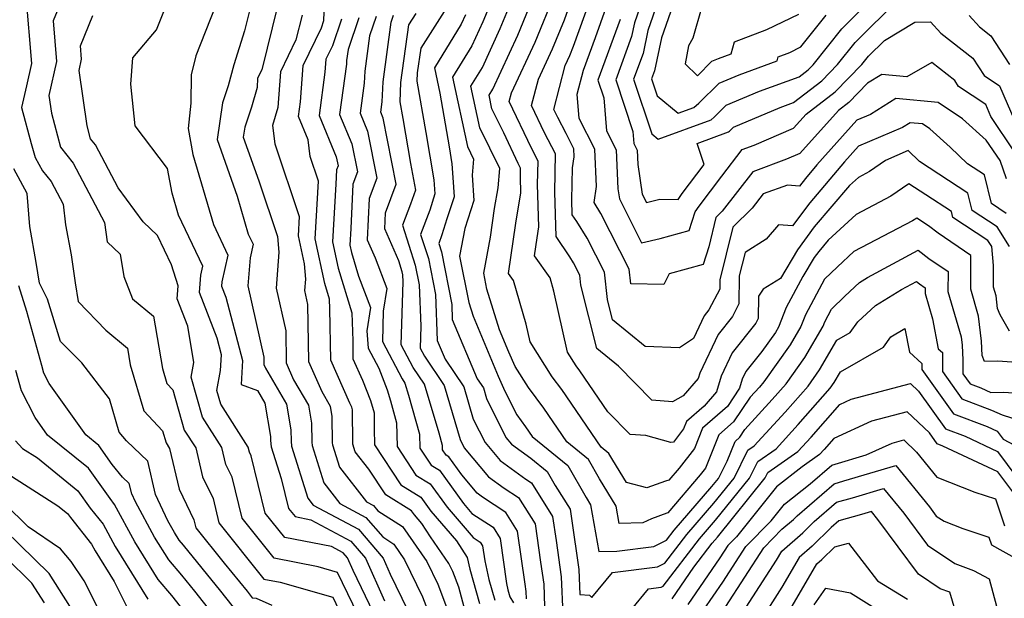
# Model space of a CAD drawing. Extents: x 1839445 to 1843564, y 2720541 to 2723595.
# Drawn here: x 1842029 to 1842179, y 2721925 to 2722013 of the extents above; entities that cross this region are included whole.
import ezdxf

# ---------------------------------------------------------------- set-up
doc = ezdxf.new("R2010")
doc.units = 0

msp = doc.modelspace()

# ---------------------------------------------------------------- linework, layer by layer
at = {"layer": 'Unknown_Line_Type', "color": 0}
for points in [[(1842037, 2722019.78, 1110), (1842034.22, 2722012.96, 1110), (1842034.75, 2722006.78, 1110), (1842033.57, 2722001.58, 1110), (1842033.97, 2721998.87, 1110), (1842035.35, 2721993.7, 1110), (1842037.27, 2721991.26, 1110), (1842042.07, 2721982.22, 1110), (1842042.44, 2721979.27, 1110), (1842044.45, 2721977.37, 1110), (1842044.99, 2721973.98, 1110), (1842046.31, 2721970.56, 1110), (1842049.51, 2721967.9, 1110), (1842050.87, 2721959.92, 1110), (1842051.53, 2721957.67, 1110), (1842052.44, 2721956.69, 1110), (1842054.21, 2721950.54, 1110), (1842055.96, 2721947.81, 1110), (1842056.99, 2721943.42, 1110), (1842058.59, 2721940.1, 1110), (1842059.5, 2721936.37, 1110), (1842066.36, 2721927.81, 1110), (1842068.82, 2721927.32, 1110), (1842076.86, 2721925.04, 1110), (1842079.22, 2721920.13, 1110)], [(1842180.02, 2721965.65, 1076), (1842178.6, 2721968.13, 1076), (1842178.2, 2721969.09, 1076), (1842177.98, 2721971.02, 1076), (1842177.59, 2721972.36, 1076), (1842177.61, 2721975.67, 1076), (1842177.32, 2721978.54, 1076), (1842176.73, 2721979.46, 1076), (1842171.4, 2721982.97, 1076), (1842171.18, 2721983.88, 1076), (1842167.26, 2721986.45, 1076), (1842164.71, 2721988.12, 1076), (1842161.96, 2721986.21, 1076), (1842156.64, 2721983.43, 1076), (1842152.4, 2721979.53, 1076), (1842150.94, 2721977.8, 1076), (1842150.24, 2721976.85, 1076), (1842148.55, 2721973.97, 1076), (1842145.99, 2721969.22, 1076), (1842144.83, 2721966.26, 1076), (1842144.36, 2721965.45, 1076), (1842142.28, 2721962.51, 1076), (1842139.85, 2721959.46, 1076), (1842139.3, 2721958.29, 1076), (1842138.89, 2721956.92, 1076), (1842137.03, 2721954.13, 1076), (1842133.25, 2721950.83, 1076), (1842131.99, 2721947.72, 1076), (1842129.66, 2721944.72, 1076), (1842128.1, 2721942.88, 1076), (1842127.58, 2721942.76, 1076), (1842124.75, 2721941.72, 1076), (1842121.63, 2721942.54, 1076), (1842119.54, 2721945.94, 1076), (1842118.95, 2721946.99, 1076), (1842117.8, 2721947.92, 1076), (1842111.76, 2721956.74, 1076), (1842110.31, 2721958.68, 1076), (1842106.95, 2721963.99, 1076), (1842106.35, 2721966.68, 1076), (1842104.43, 2721973.34, 1076), (1842103.66, 2721974.42, 1076), (1842104.75, 2721982.09, 1076), (1842105.55, 2721986.74, 1076), (1842105.48, 2721989.14, 1076), (1842105.5, 2721990.47, 1076), (1842105.13, 2721991.2, 1076), (1842102.91, 2721995.87, 1076), (1842101.12, 2721999.53, 1076), (1842100.68, 2722001.63, 1076), (1842101.26, 2722002.57, 1076), (1842105.05, 2722010.76, 1076), (1842108.55, 2722019.26, 1076)], [(1842083.72, 2721921.29, 1106), (1842079.96, 2721929.12, 1106), (1842079.1, 2721931.04, 1106), (1842078.46, 2721931.8, 1106), (1842076.67, 2721932.76, 1106), (1842069.52, 2721934.17, 1106), (1842066.56, 2721937.86, 1106), (1842064.42, 2721946.59, 1106), (1842064.15, 2721947.16, 1106), (1842063.97, 2721947.92, 1106), (1842059.78, 2721954.48, 1106), (1842059.17, 2721956.59, 1106), (1842059.75, 2721959.61, 1106), (1842059.88, 2721962.03, 1106), (1842059.22, 2721964.57, 1106), (1842056.52, 2721971.52, 1106), (1842056.72, 2721974.15, 1106), (1842057.04, 2721975.54, 1106), (1842053.32, 2721983.32, 1106), (1842052.35, 2721986.67, 1106), (1842051.64, 2721990.44, 1106), (1842046.71, 2721996.97, 1106), (1842046.08, 2722003.33, 1106), (1842046.36, 2722007.3, 1106), (1842049.99, 2722011.6, 1106), (1842052.66, 2722018.4, 1106)], [(1842182.52, 2721960.76, 1078), (1842178.25, 2721961.04, 1078), (1842176.23, 2721960.98, 1078), (1842175.86, 2721961.94, 1078), (1842175.76, 2721964.12, 1078), (1842175.33, 2721967.9, 1078), (1842174.12, 2721972.02, 1078), (1842174.16, 2721977.17, 1078), (1842169.18, 2721980.57, 1078), (1842167.68, 2721981.72, 1078), (1842165.89, 2721982.89, 1078), (1842165.24, 2721982.44, 1078), (1842156.29, 2721977.76, 1078), (1842153.79, 2721975.46, 1078), (1842151.85, 2721973.55, 1078), (1842148.93, 2721968.12, 1078), (1842148.22, 2721966.32, 1078), (1842146.59, 2721963.53, 1078), (1842142.6, 2721957.9, 1078), (1842141.9, 2721957.1, 1078), (1842140.49, 2721955.56, 1078), (1842137.96, 2721951.78, 1078), (1842135.72, 2721949.82, 1078), (1842133.66, 2721944.73, 1078), (1842132.85, 2721943.7, 1078), (1842127.94, 2721937.91, 1078), (1842127.78, 2721937.87, 1078), (1842125.47, 2721937.02, 1078), (1842124.15, 2721936.38, 1078), (1842120.53, 2721936.29, 1078), (1842120.05, 2721938.95, 1078), (1842117.51, 2721943.09, 1078), (1842115.82, 2721946.07, 1078), (1842112.54, 2721948.75, 1078), (1842109.01, 2721953.89, 1078), (1842106.68, 2721957.02, 1078), (1842104.65, 2721960.23, 1078), (1842103.69, 2721962.44, 1078), (1842102.26, 2721965.85, 1078), (1842100.35, 2721972.06, 1078), (1842099.86, 2721974.5, 1078), (1842100.88, 2721979.96, 1078), (1842101.5, 2721984.33, 1078), (1842102.05, 2721987.51, 1078), (1842102.3, 2721990.42, 1078), (1842099.25, 2721996.67, 1078), (1842097.9, 2722003.02, 1078), (1842099.66, 2722005.86, 1078), (1842102.4, 2722011.79, 1078), (1842104.93, 2722017.95, 1078)], [(1842179.55, 2721983.6, 1072), (1842177.29, 2721985.09, 1072), (1842176.21, 2721989.5, 1072), (1842173.65, 2721991.18, 1072), (1842170.98, 2721993.71, 1072), (1842167.88, 2721996.5, 1072), (1842166.77, 2721997.25, 1072), (1842164.88, 2721997.42, 1072), (1842163.73, 2721996.7, 1072), (1842157.02, 2721993.85, 1072), (1842154.89, 2721991.48, 1072), (1842149.58, 2721985.23, 1072), (1842146.97, 2721981.68, 1072), (1842144.79, 2721981.85, 1072), (1842142.93, 2721979.66, 1072), (1842139.72, 2721977.63, 1072), (1842138.82, 2721974.09, 1072), (1842138.78, 2721969.81, 1072), (1842137.78, 2721967.86, 1072), (1842135.62, 2721965.14, 1072), (1842132.82, 2721959.21, 1072), (1842132.59, 2721958.43, 1072), (1842130.29, 2721955.76, 1072), (1842128.66, 2721954.85, 1072), (1842125.52, 2721955.09, 1072), (1842120.41, 2721960.29, 1072), (1842117.12, 2721962.98, 1072), (1842114.68, 2721972.66, 1072), (1842114.51, 2721974.19, 1072), (1842113.56, 2721976.07, 1072), (1842112.99, 2721976.99, 1072), (1842110.9, 2721980.07, 1072), (1842110.69, 2721986.83, 1072), (1842110.79, 2721992.68, 1072), (1842109.15, 2721995.89, 1072), (1842107.17, 2722000.04, 1072), (1842108.21, 2722004.08, 1072), (1842110.34, 2722008.7, 1072), (1842112.16, 2722013.1, 1072), (1842113.75, 2722017.59, 1072)], [(1842129.7, 2722018.25, 1060), (1842126.95, 2722010.37, 1060), (1842125.91, 2722005.36, 1060), (1842125.46, 2722004.14, 1060), (1842126.32, 2722001.52, 1060), (1842129.52, 2721998.88, 1060), (1842131.9, 2721999.76, 1060), (1842132.68, 2722000.39, 1060), (1842135.76, 2722003.45, 1060), (1842138.81, 2722004.74, 1060), (1842144.59, 2722006.85, 1060), (1842144.77, 2722007.48, 1060), (1842146.52, 2722008.16, 1060), (1842148.22, 2722008.99, 1060), (1842152.09, 2722013.82, 1060)], [(1842030.05, 2722016.76, 1112), (1842030.93, 2722006.45, 1112), (1842030.17, 2722003.06, 1112), (1842029.4, 2721999.74, 1112), (1842030.88, 2721994.27, 1112), (1842031.49, 2721992.14, 1112), (1842032.6, 2721990.08, 1112), (1842033.89, 2721988.44, 1112), (1842035.72, 2721984.98, 1112), (1842036.12, 2721981.83, 1112), (1842036.98, 2721977.25, 1112), (1842037.59, 2721973, 1112), (1842038.04, 2721970.13, 1112), (1842042.27, 2721965.78, 1112), (1842045.55, 2721963.05, 1112), (1842045.98, 2721960.5, 1112), (1842048.05, 2721953.47, 1112), (1842050.9, 2721950.4, 1112), (1842051.43, 2721948.57, 1112), (1842051.95, 2721947.75, 1112), (1842053.41, 2721941.55, 1112), (1842055.67, 2721936.86, 1112), (1842055.97, 2721935.63, 1112), (1842060.3, 2721930.22, 1112), (1842063.79, 2721925.96, 1112), (1842064.57, 2721924.96, 1112), (1842065.19, 2721924.89, 1112), (1842067.58, 2721923.84, 1112)], [(1842064.66, 2722016.57, 1102), (1842063.39, 2722011.42, 1102), (1842061.79, 2722006.24, 1102), (1842060.91, 2722003.04, 1102), (1842060.04, 2722000.45, 1102), (1842059.23, 2721994.88, 1102), (1842062.29, 2721986.21, 1102), (1842063.97, 2721980.43, 1102), (1842064.71, 2721978.88, 1102), (1842064.24, 2721976.79, 1102), (1842063.92, 2721972.56, 1102), (1842066.34, 2721961.65, 1102), (1842066.36, 2721960.56, 1102), (1842066.61, 2721959.99, 1102), (1842069.82, 2721954.49, 1102), (1842070.48, 2721950.58, 1102), (1842070.51, 2721948.84, 1102), (1842070.57, 2721948.09, 1102), (1842073.07, 2721940.13, 1102), (1842073.87, 2721939.1, 1102), (1842080.75, 2721935.42, 1102), (1842084.53, 2721930.99, 1102), (1842085.61, 2721928.56, 1102), (1842088.25, 2721923.13, 1102)], [(1842101.32, 2722016.63, 1080), (1842099.75, 2722012.82, 1080), (1842098.05, 2722009.15, 1080), (1842095.12, 2722004.4, 1080), (1842097.37, 2721993.82, 1080), (1842098.32, 2721991.89, 1080), (1842098.1, 2721989.42, 1080), (1842098.38, 2721985.56, 1080), (1842096.98, 2721981.3, 1080), (1842096.2, 2721977.08, 1080), (1842097.61, 2721970.01, 1080), (1842098.25, 2721967.91, 1080), (1842102.09, 2721958.75, 1080), (1842103.08, 2721956.45, 1080), (1842104.91, 2721952.87, 1080), (1842106.26, 2721951.05, 1080), (1842107.28, 2721949.57, 1080), (1842112.69, 2721945.16, 1080), (1842115.47, 2721940.24, 1080), (1842116.15, 2721939.14, 1080), (1842117.42, 2721932.03, 1080), (1842120.14, 2721932.09, 1080), (1842125.82, 2721932.8, 1080), (1842127.74, 2721933.73, 1080), (1842128.91, 2721935.27, 1080), (1842134.66, 2721941.94, 1080), (1842135.66, 2721943.17, 1080), (1842136.97, 2721945.8, 1080), (1842138.19, 2721948.82, 1080), (1842138.9, 2721949.44, 1080), (1842139.69, 2721950.63, 1080), (1842143.87, 2721955.19, 1080), (1842145.96, 2721957.57, 1080), (1842148.83, 2721961.62, 1080), (1842151.61, 2721966.38, 1080), (1842151.86, 2721967.03, 1080), (1842152.9, 2721968.96, 1080), (1842154.94, 2721970.97, 1080), (1842157.17, 2721973.04, 1080), (1842158.4, 2721973.8, 1080), (1842166.09, 2721977.98, 1080), (1842167.76, 2721976.7, 1080), (1842170.68, 2721974.71, 1080), (1842170.65, 2721971.69, 1080), (1842172.68, 2721964.78, 1080), (1842172.82, 2721963.51, 1080), (1842172.93, 2721961.22, 1080), (1842172.94, 2721959.13, 1080), (1842174.02, 2721957.61, 1080), (1842175.68, 2721956.98, 1080), (1842177.2, 2721956.28, 1080), (1842179.08, 2721956.34, 1080), (1842184.07, 2721956, 1080)], [(1842180.06, 2721978.53, 1074), (1842178.14, 2721981.53, 1074), (1842174.35, 2721984.03, 1074), (1842173.69, 2721986.69, 1074), (1842166.3, 2721991.53, 1074), (1842164.58, 2721993.17, 1074), (1842161.13, 2721991.68, 1074), (1842158.68, 2721989.98, 1074), (1842156.99, 2721989.09, 1074), (1842155.64, 2721987.86, 1074), (1842150.26, 2721981.52, 1074), (1842147.69, 2721978.02, 1074), (1842145.14, 2721973.65, 1074), (1842142.46, 2721972.02, 1074), (1842141.74, 2721970.98, 1074), (1842141.71, 2721967.56, 1074), (1842141.34, 2721966.83, 1074), (1842137.73, 2721962.3, 1074), (1842136.06, 2721958.75, 1074), (1842135.35, 2721956.36, 1074), (1842133.5, 2721954.21, 1074), (1842130.78, 2721951.83, 1074), (1842130.33, 2721950.71, 1074), (1842128.78, 2721948.71, 1074), (1842128.42, 2721948.63, 1074), (1842124.59, 2721949.69, 1074), (1842122.18, 2721949.88, 1074), (1842118.81, 2721953.3, 1074), (1842114.5, 2721959.58, 1074), (1842113.94, 2721960.34, 1074), (1842112.63, 2721962.41, 1074), (1842110.56, 2721971.75, 1074), (1842109.98, 2721973.75, 1074), (1842107.61, 2721977.1, 1074), (1842108, 2721979.86, 1074), (1842108.29, 2721981.53, 1074), (1842108.08, 2721987.99, 1074), (1842108.15, 2721991.58, 1074), (1842107.14, 2721993.54, 1074), (1842103.77, 2722000.64, 1074), (1842104.12, 2722001.99, 1074), (1842107.69, 2722009.73, 1074), (1842110.73, 2722017.11, 1074)], [(1842179.57, 2721988.85, 1070), (1842178.59, 2721991.64, 1070), (1842176.48, 2721994.76, 1070), (1842172.89, 2721998, 1070), (1842169.14, 2722000.53, 1070), (1842162.73, 2722001.11, 1070), (1842158.84, 2721998.69, 1070), (1842156.77, 2721997.81, 1070), (1842150.66, 2721991.01, 1070), (1842148.91, 2721988.94, 1070), (1842148.04, 2721987.77, 1070), (1842146.17, 2721987.92, 1070), (1842142.49, 2721986.56, 1070), (1842140.81, 2721984.37, 1070), (1842137.84, 2721981.5, 1070), (1842136.85, 2721977.35, 1070), (1842135.86, 2721973.48, 1070), (1842135.85, 2721972.06, 1070), (1842134.21, 2721968.88, 1070), (1842133.5, 2721967.98, 1070), (1842131.87, 2721964.53, 1070), (1842129.7, 2721963.11, 1070), (1842124.49, 2721963.29, 1070), (1842119.52, 2721967.37, 1070), (1842118.74, 2721970.44, 1070), (1842118.27, 2721974.65, 1070), (1842115.65, 2721979.84, 1070), (1842114.07, 2721982.35, 1070), (1842113.36, 2721983.4, 1070), (1842113.29, 2721985.68, 1070), (1842113.38, 2721990.54, 1070), (1842113.65, 2721992.23, 1070), (1842113.6, 2721993.46, 1070), (1842112.42, 2721995.76, 1070), (1842111.16, 2721998.23, 1070), (1842110.58, 2721999.45, 1070), (1842112.3, 2722006.17, 1070), (1842112.99, 2722007.67, 1070), (1842113.58, 2722009.09, 1070), (1842116.15, 2722016.3, 1070)], [(1842123.98, 2722015.89, 1064), (1842122.85, 2722012.64, 1064), (1842122.41, 2722010.58, 1064), (1842120, 2722003.99, 1064), (1842122.6, 2721996.08, 1064), (1842122.76, 2721994.26, 1064), (1842123.29, 2721993.22, 1064), (1842123.38, 2721991.07, 1064), (1842124.05, 2721986.55, 1064), (1842124.69, 2721985.27, 1064), (1842126.7, 2721985.74, 1064), (1842129.51, 2721985.71, 1064), (1842130.14, 2721986.61, 1064), (1842133.48, 2721991.04, 1064), (1842132.4, 2721994.26, 1064), (1842137.21, 2721996.03, 1064), (1842137.36, 2721996.15, 1064), (1842137.95, 2721996.73, 1064), (1842145.05, 2721999.75, 1064), (1842147.09, 2722000.49, 1064), (1842151.4, 2722003.83, 1064), (1842153.81, 2722006.29, 1064), (1842156.49, 2722009.66, 1064), (1842163.11, 2722016.25, 1064)], [(1842126.84, 2722017.07, 1062), (1842124.9, 2722011.5, 1062), (1842124.16, 2722007.97, 1062), (1842122.73, 2722004.06, 1062), (1842125.48, 2721995.71, 1062), (1842126.45, 2721994.91, 1062), (1842134.56, 2721997.89, 1062), (1842135.02, 2721998.27, 1062), (1842136.85, 2722000.09, 1062), (1842141.93, 2722002.25, 1062), (1842147.99, 2722004.45, 1062), (1842149.34, 2722005.49, 1062), (1842150.09, 2722006.26, 1062), (1842154.47, 2722011.77, 1062), (1842157.68, 2722014.96, 1062)], [(1842058.92, 2722015.08, 1104), (1842055.98, 2722007.63, 1104), (1842055.26, 2722004.74, 1104), (1842055.23, 2722000.42, 1104), (1842054.8, 2721996.53, 1104), (1842055.53, 2721992.58, 1104), (1842058.65, 2721981.88, 1104), (1842060.87, 2721977.21, 1104), (1842059.96, 2721973.14, 1104), (1842059.91, 2721972.51, 1104), (1842060.56, 2721970.82, 1104), (1842063.09, 2721961.14, 1104), (1842062.89, 2721957.5, 1104), (1842065.38, 2721956.56, 1104), (1842066.51, 2721954.64, 1104), (1842067.36, 2721949.56, 1104), (1842067.37, 2721948.96, 1104), (1842067.45, 2721948, 1104), (1842068.97, 2721943.17, 1104), (1842070.09, 2721938.6, 1104), (1842071.1, 2721937.34, 1104), (1842073.53, 2721936.86, 1104), (1842079.6, 2721933.61, 1104), (1842081.82, 2721931.02, 1104), (1842084.72, 2721924.48, 1104)], [(1842068.41, 2722015.19, 1100), (1842066.02, 2722005.51, 1100), (1842065.4, 2722004.23, 1100), (1842065.3, 2722002.81, 1100), (1842064.44, 2721999.8, 1100), (1842063.43, 2721996.77, 1100), (1842063.2, 2721995.23, 1100), (1842065.56, 2721988.55, 1100), (1842068.44, 2721980.07, 1100), (1842068.65, 2721977.66, 1100), (1842068.24, 2721972.19, 1100), (1842069.68, 2721965.68, 1100), (1842069.75, 2721960.78, 1100), (1842070.88, 2721958.21, 1100), (1842073.14, 2721954.35, 1100), (1842073.6, 2721951.6, 1100), (1842073.64, 2721948.72, 1100), (1842073.69, 2721948.19, 1100), (1842075.48, 2721942.5, 1100), (1842077.92, 2721939.35, 1100), (1842081.9, 2721937.22, 1100), (1842084.46, 2721934.23, 1100), (1842086.14, 2721933.15, 1100), (1842087.78, 2721930.76, 1100), (1842090.55, 2721925.08, 1100), (1842091.43, 2721922.72, 1100)], [(1842096.91, 2721923.55, 1096), (1842096.05, 2721926.58, 1096), (1842095.15, 2721928.97, 1096), (1842094.56, 2721930.2, 1096), (1842091.76, 2721934.25, 1096), (1842090.45, 2721936.3, 1096), (1842089.31, 2721937.62, 1096), (1842088.87, 2721938.22, 1096), (1842084.92, 2721940.65, 1096), (1842082.36, 2721944.57, 1096), (1842080.28, 2721947.24, 1096), (1842079.92, 2721948.38, 1096), (1842079.91, 2721948.49, 1096), (1842079.84, 2721953.64, 1096), (1842079.77, 2721954.05, 1096), (1842079.43, 2721954.63, 1096), (1842076.54, 2721961.22, 1096), (1842076.42, 2721969.06, 1096), (1842076.37, 2721970.52, 1096), (1842075.66, 2721972.88, 1096), (1842074.19, 2721979.72, 1096), (1842074.69, 2721988.49, 1096), (1842073.43, 2721992.28, 1096), (1842073.11, 2721994.8, 1096), (1842071.63, 2721998.36, 1096), (1842071.93, 2722000.61, 1096), (1842072.33, 2722006.15, 1096), (1842075.14, 2722011.92, 1096), (1842075.51, 2722013.02, 1096), (1842075.57, 2722015.56, 1096)], [(1842180.82, 2721993.01, 1068), (1842177.21, 2721998.37, 1068), (1842176.42, 2722000.19, 1068), (1842172.28, 2722002.97, 1068), (1842171.7, 2722003.87, 1068), (1842168.2, 2722006.61, 1068), (1842164.39, 2722004.45, 1068), (1842160.59, 2722004.8, 1068), (1842158.4, 2722003.44, 1068), (1842155.52, 2722000.49, 1068), (1842153.94, 2721999.28, 1068), (1842148.08, 2721992.73, 1068), (1842146.06, 2721991.86, 1068), (1842140.9, 2721989.95, 1068), (1842136.25, 2721983.92, 1068), (1842135.27, 2721982.97, 1068), (1842134.2, 2721978.49, 1068), (1842133.32, 2721975.8, 1068), (1842128.16, 2721974.38, 1068), (1842127.32, 2721972.76, 1068), (1842122.28, 2721972.85, 1068), (1842122.03, 2721975.11, 1068), (1842117.74, 2721983.6, 1068), (1842116.69, 2721985.27, 1068), (1842117.08, 2721987.7, 1068), (1842116.83, 2721993.38, 1068), (1842114.43, 2721998.08, 1068), (1842114.11, 2722001.77, 1068), (1842115.09, 2722005.46, 1068), (1842116.91, 2722010.45, 1068), (1842118.54, 2722015.01, 1068)], [(1842133.13, 2722015.13, 1058), (1842131.75, 2722010.33, 1058), (1842131.09, 2722009.14, 1058), (1842130.57, 2722006.42, 1058), (1842132.45, 2722004.6, 1058), (1842134.67, 2722006.81, 1058), (1842135.68, 2722007.24, 1058), (1842137.61, 2722007.94, 1058), (1842138.11, 2722009.75, 1058), (1842143.06, 2722011.67, 1058), (1842147.9, 2722014.01, 1058)], [(1842081.47, 2721920.71, 1108), (1842077.57, 2721928.83, 1108), (1842074.6, 2721929.68, 1108), (1842067.94, 2721930.99, 1108), (1842063.03, 2721937.12, 1108), (1842061.5, 2721943.35, 1108), (1842060.57, 2721945.29, 1108), (1842059.96, 2721947.86, 1108), (1842056.99, 2721952.51, 1108), (1842055.24, 2721958.59, 1108), (1842055.68, 2721960.87, 1108), (1842054.74, 2721966.4, 1108), (1842053.14, 2721970.54, 1108), (1842053.29, 2721972.53, 1108), (1842052.26, 2721975.77, 1108), (1842050.14, 2721980.23, 1108), (1842047.96, 2721982.29, 1108), (1842044.15, 2721987.48, 1108), (1842040.65, 2721994.07, 1108), (1842039.93, 2721994.99, 1108), (1842039.41, 2721996.93, 1108), (1842038.17, 2722005.4, 1108), (1842038.56, 2722007.12, 1108), (1842038.39, 2722009.17, 1108), (1842040.27, 2722013.78, 1108)], [(1842072.17, 2722013.81, 1098), (1842071.24, 2722010.07, 1098), (1842068.86, 2722005.19, 1098), (1842068.47, 2721999.75, 1098), (1842067.68, 2721996.99, 1098), (1842068.04, 2721994.19, 1098), (1842071.72, 2721983.12, 1098), (1842071.56, 2721980.19, 1098), (1842072.48, 2721975.92, 1098), (1842072.68, 2721973.57, 1098), (1842072.55, 2721971.81, 1098), (1842073.01, 2721969.71, 1098), (1842073.15, 2721961, 1098), (1842075.16, 2721956.42, 1098), (1842076.46, 2721954.2, 1098), (1842076.72, 2721952.62, 1098), (1842076.78, 2721948.61, 1098), (1842076.8, 2721948.29, 1098), (1842077.88, 2721944.87, 1098), (1842081.97, 2721939.61, 1098), (1842083.05, 2721939.03, 1098), (1842083.74, 2721938.22, 1098), (1842087.49, 2721935.81, 1098), (1842091.17, 2721930.48, 1098), (1842092.85, 2721927.02, 1098), (1842094.32, 2721923.1, 1098)], [(1842078.16, 2722013.22, 1094), (1842076.79, 2722009.16, 1094), (1842075.79, 2722007.11, 1094), (1842075.65, 2722005.14, 1094), (1842074.76, 2721998.53, 1094), (1842077.38, 2721992.23, 1094), (1842077.65, 2721990.85, 1094), (1842077.43, 2721990.24, 1094), (1842077.32, 2721988.05, 1094), (1842076.83, 2721979.25, 1094), (1842077.69, 2721975.25, 1094), (1842079.75, 2721968.41, 1094), (1842079.89, 2721964.17, 1094), (1842079.93, 2721961.43, 1094), (1842081.39, 2721958.13, 1094), (1842082.6, 2721955.05, 1094), (1842083.14, 2721953.16, 1094), (1842083.15, 2721950.71, 1094), (1842083.21, 2721948.3, 1094), (1842087.22, 2721942.17, 1094), (1842090.29, 2721940.28, 1094), (1842091.79, 2721938.19, 1094), (1842095.71, 2721933.65, 1094), (1842097.34, 2721931.11, 1094), (1842097.73, 2721929.33, 1094), (1842099.23, 2721924.07, 1094)], [(1842080.81, 2722013.43, 1092), (1842079.18, 2722008.58, 1092), (1842078.95, 2722006.91, 1092), (1842078.93, 2722006.35, 1092), (1842077.9, 2721998.69, 1092), (1842079.77, 2721994.19, 1092), (1842080.6, 2721989.92, 1092), (1842079.92, 2721988.05, 1092), (1842079.61, 2721981.31, 1092), (1842079.46, 2721978.77, 1092), (1842079.71, 2721977.62, 1092), (1842080.79, 2721974.03, 1092), (1842082.6, 2721969.22, 1092), (1842082.07, 2721965.66, 1092), (1842082.26, 2721963.05, 1092), (1842083.85, 2721960, 1092), (1842085.16, 2721956.68, 1092), (1842085.63, 2721955.01, 1092), (1842086.59, 2721951.62, 1092), (1842086.67, 2721948.04, 1092), (1842089.53, 2721943.68, 1092), (1842091.7, 2721942.34, 1092), (1842094.28, 2721938.76, 1092), (1842098.27, 2721934.14, 1092), (1842099.34, 2721933.44, 1092), (1842099.69, 2721932.88, 1092), (1842100.02, 2721930.6, 1092), (1842100.65, 2721927.75, 1092), (1842101.55, 2721924.6, 1092)], [(1842083.46, 2722013.63, 1090), (1842082.47, 2722010.68, 1090), (1842081.73, 2722005.29, 1090), (1842081.66, 2722003.48, 1090), (1842081.04, 2721998.86, 1090), (1842082.17, 2721996.14, 1090), (1842083.56, 2721988.99, 1090), (1842082.41, 2721985.86, 1090), (1842082.12, 2721979.57, 1090), (1842083.31, 2721976.84, 1090), (1842085.07, 2721972.15, 1090), (1842084.56, 2721968.69, 1090), (1842084.41, 2721964.06, 1090), (1842087.43, 2721958.34, 1090), (1842087.86, 2721957.71, 1090), (1842088.4, 2721955.86, 1090), (1842090.08, 2721949.91, 1090), (1842090.14, 2721947.78, 1090), (1842091.83, 2721945.19, 1090), (1842093.12, 2721944.4, 1090), (1842096.76, 2721939.34, 1090), (1842098.08, 2721937.82, 1090), (1842101.29, 2721935.71, 1090), (1842102.36, 2721934, 1090), (1842103.36, 2721927.13, 1090), (1842103.57, 2721926.18, 1090), (1842103.87, 2721925.12, 1090), (1842104.39, 2721924.18, 1090)], [(1842106.4, 2721924.8, 1088), (1842106.36, 2721925.93, 1088), (1842106.2, 2721927.04, 1088), (1842105.03, 2721935.12, 1088), (1842103.24, 2721937.98, 1088), (1842099.67, 2721940.32, 1088), (1842098.87, 2721940.9, 1088), (1842096.51, 2721943.71, 1088), (1842094.54, 2721946.45, 1088), (1842094.13, 2721946.7, 1088), (1842093.6, 2721947.52, 1088), (1842093.58, 2721948.19, 1088), (1842093.05, 2721950.06, 1088), (1842090.84, 2721957.52, 1088), (1842089.12, 2721960.08, 1088), (1842087.29, 2721963.55, 1088), (1842087.59, 2721973.15, 1088), (1842087.55, 2721974.2, 1088), (1842087.45, 2721974.7, 1088), (1842086.91, 2721976.36, 1088), (1842084.79, 2721981.23, 1088), (1842084.9, 2721983.67, 1088), (1842086.52, 2721988.07, 1088), (1842084.56, 2721998.1, 1088), (1842084.18, 2721999.03, 1088), (1842084.39, 2722000.61, 1088), (1842084.52, 2722003.68, 1088), (1842085.76, 2722012.78, 1088), (1842086.11, 2722013.84, 1088)], [(1842089.5, 2722014.08, 1086), (1842088.41, 2722012.37, 1086), (1842087.18, 2722003.58, 1086), (1842087.07, 2722000.63, 1086), (1842087.51, 2721998.08, 1086), (1842088.68, 2721991.19, 1086), (1842089.47, 2721987.14, 1086), (1842088.68, 2721984.98, 1086), (1842087.49, 2721981.78, 1086), (1842089.44, 2721975.71, 1086), (1842090.03, 2721972.7, 1086), (1842090.28, 2721966.4, 1086), (1842090.17, 2721963.04, 1086), (1842090.82, 2721961.82, 1086), (1842093.83, 2721957.33, 1086), (1842096.27, 2721949.09, 1086), (1842096.91, 2721947.83, 1086), (1842100.62, 2721943.4, 1086), (1842102.99, 2721941.69, 1086), (1842105.19, 2721940.24, 1086), (1842107.7, 2721936.25, 1086), (1842108.55, 2721930.38, 1086), (1842109.02, 2721927.04, 1086), (1842109.16, 2721923.64, 1086)], [(1842093.83, 2722014.39, 1084), (1842090.26, 2722008.81, 1084), (1842089.74, 2722005.04, 1084), (1842089.69, 2722003.78, 1084), (1842091.04, 2721995.92, 1084), (1842092.27, 2721988.72, 1084), (1842092.4, 2721986.6, 1084), (1842091.63, 2721984.1, 1084), (1842090.25, 2721980.4, 1084), (1842091.44, 2721976.72, 1084), (1842092.51, 2721971.2, 1084), (1842092.79, 2721964.22, 1084), (1842093.98, 2721961.37, 1084), (1842096.82, 2721957.15, 1084), (1842098.28, 2721952.21, 1084), (1842100.08, 2721948.63, 1084), (1842102.36, 2721945.91, 1084), (1842106.31, 2721943.05, 1084), (1842107.14, 2721942.51, 1084), (1842110.36, 2721937.37, 1084), (1842110.89, 2721933.72, 1084), (1842111.69, 2721928.15, 1084), (1842111.91, 2721922.47, 1084)], [(1842097.1, 2722013.86, 1082), (1842096.45, 2722012.44, 1082), (1842092.34, 2722005.79, 1082), (1842093.17, 2722001.92, 1082), (1842094.58, 2721993.75, 1082), (1842095.02, 2721991.18, 1082), (1842095.14, 2721989.06, 1082), (1842095.36, 2721986.12, 1082), (1842094.26, 2721982.77, 1082), (1842093.5, 2721980.31, 1082), (1842093.02, 2721979.02, 1082), (1842093.43, 2721977.73, 1082), (1842094.99, 2721969.7, 1082), (1842095.08, 2721967.4, 1082), (1842098.87, 2721958.35, 1082), (1842099.81, 2721956.96, 1082), (1842100.29, 2721955.34, 1082), (1842103.26, 2721949.43, 1082), (1842104.11, 2721948.41, 1082), (1842107.06, 2721946.28, 1082), (1842109.56, 2721944.24, 1082), (1842110.77, 2721942.1, 1082), (1842113.03, 2721938.49, 1082), (1842113.24, 2721937.07, 1082), (1842114.35, 2721929.26, 1082), (1842114.5, 2721925.45, 1082), (1842116.01, 2721925.36, 1082), (1842116.35, 2721925.02, 1082), (1842119.51, 2721928.83, 1082), (1842126.37, 2721929.68, 1082), (1842127.49, 2721930.23, 1082), (1842130.85, 2721934.62, 1082), (1842134.94, 2721939.37, 1082), (1842138.03, 2721943.2, 1082), (1842140.15, 2721947.45, 1082), (1842141.12, 2721948.12, 1082), (1842145.85, 2721953.28, 1082), (1842149.32, 2721957.24, 1082), (1842151.07, 2721959.71, 1082), (1842153.73, 2721964.27, 1082), (1842155.74, 2721965.42, 1082), (1842156.9, 2721967.03, 1082), (1842159.58, 2721969.52, 1082), (1842163.56, 2721971.98, 1082), (1842165.84, 2721973.21, 1082), (1842166.33, 2721972.83, 1082), (1842167.19, 2721972.24, 1082), (1842167.19, 2721971.35, 1082), (1842168.31, 2721967.53, 1082), (1842169.16, 2721962.95, 1082), (1842169.8, 2721962.37, 1082), (1842169.81, 2721959.46, 1082), (1842172.77, 2721955.32, 1082), (1842177.27, 2721953.6, 1082), (1842178.93, 2721952.84, 1082), (1842184.14, 2721951.21, 1082)], [(1842120.67, 2722013.19, 1066), (1842117.27, 2722003.92, 1066), (1842118.16, 2722001.21, 1066), (1842118.59, 2721996.17, 1066), (1842120.06, 2721993.3, 1066), (1842120.32, 2721987.34, 1066), (1842120.55, 2721985.83, 1066), (1842123.93, 2721979.11, 1066), (1842126.79, 2721979.78, 1066), (1842131.19, 2721980.99, 1066), (1842132.12, 2721983.85, 1066), (1842132.71, 2721984.68, 1066), (1842136.18, 2721989.29, 1066), (1842139.3, 2721993.35, 1066), (1842141.09, 2721994.01, 1066), (1842147.11, 2721996.58, 1066), (1842149.05, 2721998.75, 1066), (1842153.46, 2722002.16, 1066), (1842157.53, 2722006.31, 1066), (1842158.52, 2722007.56, 1066), (1842160.96, 2722009.99, 1066), (1842165.59, 2722012.78, 1066), (1842168.01, 2722012.82, 1066), (1842169.59, 2722011.08, 1066), (1842174.46, 2722007.28, 1066), (1842176.16, 2722004.64, 1066), (1842178.49, 2722003.07, 1066), (1842180.85, 2721997.65, 1066)], [(1842173.91, 2722013.76, 1064), (1842175.45, 2722012.06, 1064), (1842177.21, 2722010.69, 1064), (1842180.03, 2722006.31, 1064)], [(1842062.47, 2721922.58, 1114), (1842059.8, 2721925.97, 1114), (1842054.1, 2721932.96, 1114), (1842053.42, 2721933.74, 1114), (1842052.7, 2721934.91, 1114), (1842051.72, 2721936.72, 1114), (1842049.81, 2721940.72, 1114), (1842048.64, 2721945.79, 1114), (1842045.39, 2721948.9, 1114), (1842044.3, 2721950.22, 1114), (1842042.8, 2721955.31, 1114), (1842038.58, 2721960.82, 1114), (1842035.35, 2721964.07, 1114), (1842033.33, 2721970.52, 1114), (1842032.11, 2721972.97, 1114), (1842031.65, 2721976.12, 1114), (1842030.64, 2721981.57, 1114), (1842030.23, 2721986.61, 1114), (1842028.21, 2721990.38, 1114)], [(1842060.36, 2721920.2, 1116), (1842055.81, 2721925.99, 1116), (1842053.83, 2721928.43, 1116), (1842051.83, 2721930.73, 1116), (1842049.69, 2721934.21, 1116), (1842046.79, 2721939.57, 1116), (1842046.2, 2721940.82, 1116), (1842045.83, 2721942.41, 1116), (1842044.81, 2721943.38, 1116), (1842043.24, 2721945.28, 1116), (1842041.17, 2721948.18, 1116), (1842039.2, 2721949.79, 1116), (1842033.61, 2721957.63, 1116), (1842032.82, 2721959.2, 1116), (1842032.49, 2721960.38, 1116), (1842030.21, 2721968.62, 1116), (1842028.99, 2721972.53, 1116)], [(1842122.38, 2721923.19, 1084), (1842124.98, 2721926.33, 1084), (1842126.92, 2721926.57, 1084), (1842127.24, 2721926.72, 1084), (1842132.78, 2721933.96, 1084), (1842135.22, 2721936.79, 1084), (1842140.39, 2721943.22, 1084), (1842141.66, 2721945.75, 1084), (1842144.44, 2721947.69, 1084), (1842147.82, 2721951.38, 1084), (1842152.68, 2721956.91, 1084), (1842153.31, 2721957.79, 1084), (1842154.26, 2721959.43, 1084), (1842160.8, 2721963.18, 1084), (1842161.95, 2721964.77, 1084), (1842164.1, 2721966.01, 1084), (1842164.77, 2721962.45, 1084), (1842166.68, 2721960.71, 1084), (1842166.68, 2721959.79, 1084), (1842171.52, 2721953.02, 1084), (1842176.65, 2721951.06, 1084), (1842178.18, 2721950.35, 1084), (1842179.07, 2721949.13, 1084), (1842185.97, 2721945.5, 1084)], [(1842056.84, 2721919.58, 1118), (1842052.31, 2721925.32, 1118), (1842050.23, 2721927.73, 1118), (1842046.67, 2721933.51, 1118), (1842043.59, 2721939.21, 1118), (1842042.9, 2721940.08, 1118), (1842039.59, 2721944.72, 1118), (1842033.38, 2721949.78, 1118), (1842031.45, 2721952.48, 1118), (1842029.38, 2721956.55, 1118), (1842028.54, 2721959.63, 1118)], [(1842128.59, 2721924.82, 1086), (1842131.9, 2721929.63, 1086), (1842134.71, 2721933.31, 1086), (1842135.5, 2721934.22, 1086), (1842142.76, 2721943.25, 1086), (1842143.17, 2721944.06, 1086), (1842147.77, 2721947.25, 1086), (1842149.8, 2721949.47, 1086), (1842154.16, 2721954.43, 1086), (1842155.92, 2721955.25, 1086), (1842164.96, 2721957.62, 1086), (1842166.15, 2721956.49, 1086), (1842170.27, 2721950.73, 1086), (1842173.27, 2721949.59, 1086), (1842178.22, 2721947.26, 1086), (1842181.13, 2721943.3, 1086)], [(1842180.53, 2721941.1, 1088), (1842178.26, 2721944.18, 1088), (1842169.88, 2721948.11, 1088), (1842169.02, 2721948.44, 1088), (1842167.83, 2721950.1, 1088), (1842164.44, 2721953.33, 1088), (1842159.02, 2721951.91, 1088), (1842153.25, 2721949.24, 1088), (1842151.77, 2721947.56, 1088), (1842151.09, 2721946.81, 1088), (1842148.4, 2721944.95, 1088), (1842144.53, 2721941.88, 1088), (1842138.4, 2721934.27, 1088), (1842137.07, 2721932.92, 1088), (1842135.87, 2721931.05, 1088), (1842131, 2721923.95, 1088)], [(1842028.47, 2721948.88, 1120), (1842029.53, 2721947.75, 1120), (1842031.81, 2721946.3, 1120), (1842038, 2721941.26, 1120), (1842039.88, 2721938.63, 1120), (1842041.84, 2721936.17, 1120), (1842043.65, 2721932.8, 1120), (1842048.63, 2721924.73, 1120)], [(1842133.4, 2721923.09, 1090), (1842136.32, 2721927.34, 1090), (1842139.83, 2721932.76, 1090), (1842143.68, 2721936.69, 1090), (1842145.75, 2721939.26, 1090), (1842149.64, 2721942.34, 1090), (1842152.96, 2721945.2, 1090), (1842153.44, 2721945.34, 1090), (1842158.19, 2721946.75, 1090), (1842162.13, 2721948.56, 1090), (1842163.92, 2721949.04, 1090), (1842165.86, 2721947.18, 1090), (1842168.96, 2721943.36, 1090), (1842174.77, 2721941.08, 1090), (1842177.89, 2721940.03, 1090), (1842179.29, 2721935.93, 1090)], [(1842136.77, 2721923.64, 1092), (1842142.58, 2721932.6, 1092), (1842145.32, 2721935.4, 1092), (1842147.08, 2721936.92, 1092), (1842147.65, 2721937.48, 1092), (1842153.32, 2721942.36, 1092), (1842154.77, 2721942.78, 1092), (1842162.72, 2721945.14, 1092), (1842167.82, 2721938.83, 1092), (1842168.87, 2721937.42, 1092), (1842170.08, 2721936.62, 1092), (1842172.91, 2721935.55, 1092), (1842176.88, 2721934.22, 1092), (1842177.28, 2721933.03, 1092), (1842181.21, 2721930.85, 1092)], [(1842027.88, 2721943.49, 1122), (1842034.95, 2721938.99, 1122), (1842036.41, 2721937.8, 1122), (1842036.86, 2721937.18, 1122), (1842040.08, 2721933.13, 1122), (1842040.64, 2721932.1, 1122), (1842043.5, 2721927.45, 1122), (1842045.68, 2721923.15, 1122)], [(1842138.31, 2721921.1, 1094), (1842144.49, 2721930.7, 1094), (1842145.3, 2721932.08, 1094), (1842148.52, 2721934.88, 1094), (1842150.26, 2721936.59, 1094), (1842153.68, 2721939.53, 1094), (1842156.11, 2721940.22, 1094), (1842160.85, 2721941.63, 1094), (1842163.9, 2721937.86, 1094), (1842167.53, 2721932.98, 1094), (1842171.72, 2721930.19, 1094), (1842174.54, 2721929.14, 1094), (1842176.92, 2721927.86, 1094), (1842178.06, 2721923.68, 1094)], [(1842041.06, 2721923.34, 1124), (1842038.94, 2721927.52, 1124), (1842036.96, 2721930.51, 1124), (1842035.35, 2721932.4, 1124), (1842030.43, 2721935.8, 1124), (1842026.87, 2721939.3, 1124)], [(1842172.73, 2721919.8, 1096), (1842170.93, 2721925.81, 1096), (1842169.49, 2721926.34, 1096), (1842166.18, 2721928.54, 1096), (1842159.97, 2721936.89, 1096), (1842158.99, 2721938.12, 1096), (1842157.45, 2721937.66, 1096), (1842154.03, 2721936.69, 1096), (1842152.87, 2721935.69, 1096), (1842149.97, 2721932.83, 1096), (1842147.97, 2721931.1, 1096), (1842145.34, 2721926.57, 1096), (1842140.93, 2721919.72, 1096)], [(1842036.78, 2721923.69, 1126), (1842033.59, 2721928.66, 1126), (1842026.92, 2721935.23, 1126)], [(1842146.19, 2721922.45, 1098), (1842150.64, 2721930.12, 1098), (1842151.41, 2721930.79, 1098), (1842153.39, 2721932.74, 1098), (1842155.48, 2721933.3, 1098), (1842159.91, 2721927.56, 1098), (1842164.47, 2721924.72, 1098)], [(1842032.9, 2721924.21, 1128), (1842030.98, 2721927.2, 1128), (1842026.97, 2721931.15, 1128)], [(1842150.26, 2721923.87, 1100), (1842152.05, 2721926.43, 1100), (1842155.79, 2721925.69, 1100), (1842162.32, 2721921.62, 1100)]]:
    msp.add_polyline3d(points, dxfattribs=at)

doc.saveas('drawing.dxf')
